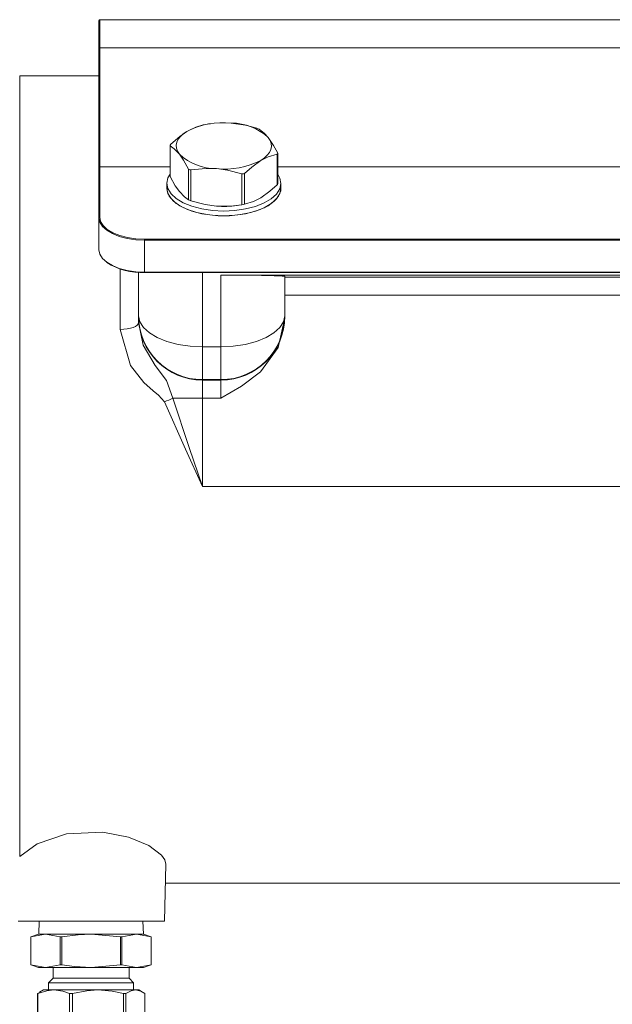
# Model space of a CAD drawing. Units: inches. Extents: x -3486 to 0, y 0 to 1470.
# Drawn here: x -2366 to -2363, y 1389 to 1394 of the extents above; entities that cross this region are included whole.
import ezdxf

# ---------------------------------------------------------------- set-up
doc = ezdxf.new("R2010")
doc.units = ezdxf.units.IN
doc.header["$MEASUREMENT"] = 0
doc.layers.add('1', color=7, linetype='Continuous', lineweight=18)

msp = doc.modelspace()

# ---------------------------------------------------------------- linework, layer by layer
at = {"layer": '1', "color": 7, "linetype": 'Continuous'}
for p, q in [((-2365.1791053, 1394.1605135), (-2365.1791053, 1394.2994241)), ((-2359.3178553, 1394.3031741), (-2365.1753553, 1394.3031741)), ((-2365.1753553, 1394.3031741), (-2365.1753553, 1394.1640996)), ((-2365.1791053, 1393.5757506), (-2365.1791053, 1394.1605135)), ((-2365.1753553, 1394.1640996), (-2365.1753553, 1393.5790304)), ((-2365.1753553, 1394.1640996), (-2359.3178553, 1394.1640996)), ((-2365.5686592, 1394.0261541), (-2365.569499, 1394.0256692)), ((-2365.1791053, 1394.0261541), (-2365.5686592, 1394.0261541)), ((-2365.5686592, 1390.1816381), (-2365.5686592, 1394.0261541)), ((-2364.7638485, 1393.7412676), (-2364.7461353, 1393.7533989)), ((-2364.6523443, 1393.7875143), (-2364.6352312, 1393.790049)), ((-2364.6296568, 1393.7909155), (-2364.6366028, 1393.7899345)), ((-2364.4980332, 1393.790842), (-2364.4985538, 1393.7909155)), ((-2364.7955665, 1393.6996846), (-2364.7887774, 1393.7141787)), ((-2364.7887774, 1393.7141787), (-2364.7781441, 1393.7281193)), ((-2364.7781441, 1393.7281193), (-2364.7638485, 1393.7412676)), ((-2364.3452328, 1393.7224616), (-2364.336164, 1393.7082636)), ((-2364.336164, 1393.7082636), (-2364.3309954, 1393.6936132)), ((-2364.8292685, 1393.684136), (-2364.8292685, 1393.53363)), ((-2364.8282763, 1393.6823513), (-2364.8282763, 1393.5302125)), ((-2364.7983952, 1393.6848848), (-2364.7955665, 1393.6996846)), ((-2364.7972152, 1393.6700327), (-2364.7983952, 1393.6848848)), ((-2364.7920466, 1393.6553823), (-2364.7972152, 1393.6700327)), ((-2364.7829779, 1393.6411843), (-2364.7920466, 1393.6553823)), ((-2364.3326442, 1393.6639613), (-2364.3394333, 1393.6494672)), ((-2364.3298154, 1393.6787611), (-2364.3326442, 1393.6639613)), ((-2364.3309954, 1393.6936132), (-2364.3298154, 1393.6787611)), ((-2364.3643622, 1393.6223783), (-2364.3820754, 1393.610247)), ((-2364.3500666, 1393.6355267), (-2364.3643622, 1393.6223783)), ((-2364.3394333, 1393.6494672), (-2364.3500666, 1393.6355267)), ((-2364.3022923, 1393.4896228), (-2364.3022923, 1393.6417616)), ((-2364.2989422, 1393.4950203), (-2364.2989422, 1393.6455263)), ((-2365.1791053, 1393.3266797), (-2365.1791053, 1393.5757506)), ((-2365.1753553, 1393.5790304), (-2365.1753553, 1393.3299595)), ((-2365.1753553, 1393.5790304), (-2364.8292685, 1393.5790304)), ((-2364.7376794, 1393.4155272), (-2364.7376794, 1393.567666)), ((-2364.7260295, 1393.5630851), (-2364.7260295, 1393.4109463)), ((-2364.2989422, 1393.5790304), (-2362.5088446, 1393.5790304)), ((-2364.8453535, 1393.4978267), (-2364.8397506, 1393.5244182)), ((-2364.8397506, 1393.5244182), (-2364.8292685, 1393.5427864)), ((-2364.4758663, 1393.3916415), (-2364.4758663, 1393.5437803)), ((-2364.4618585, 1393.5463812), (-2364.4618585, 1393.3942424)), ((-2364.2989422, 1393.5427864), (-2364.2880625, 1393.5234494)), ((-2364.2880625, 1393.5234494), (-2364.2828572, 1393.496839)), ((-2364.8453535, 1393.4978267), (-2364.8453553, 1393.4735843)), ((-2364.8401481, 1393.4474678), (-2364.8453553, 1393.4735843)), ((-2364.8453553, 1393.4735843), (-2364.8440094, 1393.4602609)), ((-2364.8401481, 1393.4712163), (-2364.8453535, 1393.4978267)), ((-2364.8440094, 1393.4602609), (-2364.8332664, 1393.4340378)), ((-2364.8243346, 1393.4456096), (-2364.8401481, 1393.4712163)), ((-2364.28846, 1393.4702476), (-2364.3046557, 1393.444697)), ((-2364.2949442, 1393.4340378), (-2364.2842012, 1393.4602609)), ((-2364.2828572, 1393.496839), (-2364.28846, 1393.4702476)), ((-2364.2828572, 1393.4730905), (-2364.28846, 1393.446499)), ((-2364.2842012, 1393.4602609), (-2364.2828553, 1393.4735843)), ((-2364.2828553, 1393.4735843), (-2364.2828572, 1393.496839)), ((-2364.2828553, 1393.4735843), (-2364.2828572, 1393.4730905)), ((-2364.8243346, 1393.421861), (-2364.8401481, 1393.4474678)), ((-2364.8332664, 1393.4340378), (-2364.8121754, 1393.4093351)), ((-2364.7985206, 1393.4219905), (-2364.8243346, 1393.4456096)), ((-2364.7985206, 1393.398242), (-2364.8243346, 1393.421861)), ((-2364.7636981, 1393.4012668), (-2364.7985206, 1393.4219905)), ((-2364.330822, 1393.4211692), (-2364.3659532, 1393.4005683)), ((-2364.3046557, 1393.444697), (-2364.330822, 1393.4211692)), ((-2364.3046557, 1393.4209485), (-2364.330822, 1393.3974207)), ((-2364.3160353, 1393.4093351), (-2364.2949442, 1393.4340378)), ((-2364.28846, 1393.446499), (-2364.3046557, 1393.4209485)), ((-2364.8121754, 1393.4093351), (-2364.7815472, 1393.3871024)), ((-2364.7636981, 1393.3775183), (-2364.7985206, 1393.398242)), ((-2364.7815472, 1393.3871024), (-2364.7425594, 1393.3681946)), ((-2364.7212054, 1393.3842349), (-2364.7636981, 1393.4012668)), ((-2364.7212054, 1393.3604863), (-2364.7636981, 1393.3775183)), ((-2364.7425594, 1393.3681946), (-2364.6967109, 1393.3533385)), ((-2364.6726755, 1393.3715492), (-2364.7212054, 1393.3842349)), ((-2364.6199732, 1393.3636974), (-2364.6726755, 1393.3715492)), ((-2364.6301774, 1393.3883138), (-2364.6296568, 1393.3882403)), ((-2364.565124, 1393.360981), (-2364.6199732, 1393.3636974)), ((-2364.5102357, 1393.3635047), (-2364.565124, 1393.360981)), ((-2364.4574175, 1393.3711712), (-2364.5102357, 1393.3635047)), ((-2364.4985538, 1393.3882403), (-2364.4916078, 1393.3892213)), ((-2364.4086992, 1393.3836861), (-2364.4574175, 1393.3711712)), ((-2364.4314997, 1393.3533385), (-2364.3856512, 1393.3681946)), ((-2364.3659532, 1393.4005683), (-2364.4086992, 1393.3836861)), ((-2364.3659532, 1393.3768198), (-2364.4086992, 1393.3599376)), ((-2364.3856512, 1393.3681946), (-2364.3466634, 1393.3871024)), ((-2364.330822, 1393.3974207), (-2364.3659532, 1393.3768198)), ((-2364.3466634, 1393.3871024), (-2364.3160353, 1393.4093351)), ((-2365.174782, 1393.3053988), (-2365.1791053, 1393.3266797)), ((-2365.1791053, 1393.1692481), (-2365.1791053, 1393.3266797)), ((-2365.1753553, 1393.3299595), (-2365.1711041, 1393.3090333)), ((-2364.6726755, 1393.3478007), (-2364.7212054, 1393.3604863)), ((-2364.6967109, 1393.3533385), (-2364.6457643, 1393.3431054)), ((-2364.6199732, 1393.3399488), (-2364.6726755, 1393.3478007)), ((-2364.6457643, 1393.3431054), (-2364.5916783, 1393.3378885)), ((-2364.565124, 1393.3372325), (-2364.6199732, 1393.3399488)), ((-2364.5916783, 1393.3378885), (-2364.5365323, 1393.3378885)), ((-2364.5102357, 1393.3397561), (-2364.565124, 1393.3372325)), ((-2364.5365323, 1393.3378885), (-2364.4824463, 1393.3431054)), ((-2364.4574175, 1393.3474227), (-2364.5102357, 1393.3397561)), ((-2364.4824463, 1393.3431054), (-2364.4314997, 1393.3533385)), ((-2364.4086992, 1393.3599376), (-2364.4574175, 1393.3474227)), ((-2365.1619782, 1393.2849357), (-2365.174782, 1393.3053988)), ((-2365.1711041, 1393.3090333), (-2365.1585137, 1393.2889113)), ((-2365.141186, 1393.2660769), (-2365.1619782, 1393.2849357)), ((-2365.1585137, 1393.2889113), (-2365.138068, 1393.2703667)), ((-2365.1132043, 1393.2495469), (-2365.141186, 1393.2660769)), ((-2365.138068, 1393.2703667), (-2365.1105527, 1393.2541123)), ((-2365.0791086, 1393.2359812), (-2365.1132043, 1393.2495469)), ((-2365.1105527, 1393.2541123), (-2365.0770252, 1393.2407726)), ((-2365.0402091, 1393.2259009), (-2365.0791086, 1393.2359812)), ((-2365.0770252, 1393.2407726), (-2365.038774, 1393.2308604)), ((-2364.9980006, 1393.2196935), (-2365.0402091, 1393.2259009)), ((-2365.038774, 1393.2308604), (-2364.9972691, 1393.2247564)), ((-2364.9541053, 1393.2175975), (-2364.9980006, 1393.2196935)), ((-2364.9972691, 1393.2247564), (-2364.9541053, 1393.2226954)), ((-2364.9541053, 1393.2175975), (-2364.9541053, 1393.2226954)), ((-2364.9541053, 1393.2226954), (-2359.5391053, 1393.2226954)), ((-2359.5391053, 1393.2175975), (-2364.9541053, 1393.2175975)), ((-2364.9541053, 1393.060166), (-2364.9541053, 1393.2175975)), ((-2365.1791053, 1393.1692481), (-2365.174782, 1393.1479672)), ((-2365.174782, 1393.1479672), (-2365.1619782, 1393.1275042)), ((-2365.1619782, 1393.1275042), (-2365.141186, 1393.1086453)), ((-2365.141186, 1393.1086453), (-2365.1132043, 1393.0921154)), ((-2365.1132043, 1393.0921154), (-2365.0791086, 1393.0785496)), ((-2365.0791086, 1393.0785496), (-2365.0402091, 1393.0684693)), ((-2365.0741053, 1392.7780892), (-2365.0741053, 1393.0758516)), ((-2365.0402091, 1393.0684693), (-2364.9980006, 1393.0622619)), ((-2364.9980006, 1393.0622619), (-2364.9541053, 1393.060166)), ((-2364.9841053, 1392.8455632), (-2364.9841053, 1393.0596948)), ((-2364.9541053, 1393.060166), (-2359.5456684, 1393.060166)), ((-2364.9541053, 1393.058234), (-2364.9541053, 1393.060166)), ((-2364.9541053, 1393.058234), (-2359.546009, 1393.058234)), ((-2364.6691053, 1393.058234), (-2364.6691053, 1392.6928482)), ((-2364.5791053, 1393.0454377), (-2362.2691053, 1393.0454377)), ((-2364.5791053, 1392.6928482), (-2364.5791053, 1393.0454377)), ((-2364.2641053, 1393.0390897), (-2364.2641053, 1392.8455632)), ((-2364.2641053, 1393.0348411), (-2362.5841053, 1393.0348411)), ((-2362.5841053, 1392.9464255), (-2364.2641053, 1392.9464255)), ((-2364.9841053, 1392.8429366), (-2364.9841053, 1392.8455632)), ((-2364.9780527, 1392.81577), (-2364.9841053, 1392.8455632)), ((-2364.9841053, 1392.811573), (-2364.9841053, 1392.8429366)), ((-2364.2641053, 1392.8455632), (-2364.270158, 1392.81577)), ((-2364.2641053, 1392.8455632), (-2364.2641053, 1392.8429366)), ((-2364.2641053, 1392.8429366), (-2364.2641053, 1392.8343823)), ((-2365.0396638, 1392.780638), (-2365.024104, 1392.7837322)), ((-2365.024104, 1392.7837322), (-2365.0104657, 1392.7878963)), ((-2365.0104657, 1392.7878963), (-2364.9992731, 1392.7929704)), ((-2364.9992731, 1392.7929704), (-2364.9909562, 1392.7987593)), ((-2364.9909562, 1392.7987593), (-2364.9858346, 1392.8050406)), ((-2364.9858346, 1392.8050406), (-2364.9841053, 1392.811573)), ((-2364.9601274, 1392.7871217), (-2364.9780527, 1392.81577)), ((-2364.9310182, 1392.7607193), (-2364.9601274, 1392.7871217)), ((-2364.2880833, 1392.7871217), (-2364.3171924, 1392.7607193)), ((-2364.270158, 1392.81577), (-2364.2880833, 1392.7871217)), ((-2365.0741053, 1392.7780892), (-2365.0565472, 1392.7787325)), ((-2365.0565472, 1392.7787325), (-2365.0396638, 1392.780638)), ((-2364.891844, 1392.7375774), (-2364.9310182, 1392.7607193)), ((-2364.8441099, 1392.7185853), (-2364.891844, 1392.7375774)), ((-2364.3563667, 1392.7375774), (-2364.4041007, 1392.7185853)), ((-2364.3171924, 1392.7607193), (-2364.3563667, 1392.7375774)), ((-2364.7896506, 1392.7044729), (-2364.8441099, 1392.7185853)), ((-2364.7305588, 1392.6957825), (-2364.7896506, 1392.7044729)), ((-2364.6691053, 1392.6928482), (-2364.7305588, 1392.6957825)), ((-2364.6691053, 1392.6928482), (-2364.5791053, 1392.6928482)), ((-2364.6691053, 1392.6928482), (-2364.6691053, 1392.5306112)), ((-2364.5176519, 1392.6957825), (-2364.5791053, 1392.6928482)), ((-2364.5791053, 1392.5306112), (-2364.5791053, 1392.6928482)), ((-2364.45856, 1392.7044729), (-2364.5176519, 1392.6957825)), ((-2364.4041007, 1392.7185853), (-2364.45856, 1392.7044729)), ((-2364.5791053, 1392.5306112), (-2364.6691053, 1392.5306112)), ((-2364.6691053, 1392.5306112), (-2364.6691053, 1392.5279846)), ((-2364.6691053, 1392.5279846), (-2364.5791053, 1392.5279846)), ((-2364.6691053, 1392.5279846), (-2364.6691053, 1392.439569)), ((-2364.5791053, 1392.5279846), (-2364.5791053, 1392.5306112)), ((-2364.5791053, 1392.439569), (-2364.5791053, 1392.5279846)), ((-2364.5791053, 1392.439569), (-2364.6691053, 1392.439569)), ((-2364.6691053, 1392.439569), (-2364.6691053, 1392.0039674)), ((-2362.5509124, 1392.0039674), (-2364.6691053, 1392.0039674)), ((-2364.8566053, 1389.8636541), (-2364.8492637, 1390.1440194)), ((-2364.8516955, 1390.0511541), (-2362.1279031, 1390.0511541)), ((-2365.5766053, 1389.8636541), (-2365.2166053, 1389.8636541)), ((-2365.4730705, 1389.8636541), (-2365.4750423, 1389.8002041)), ((-2365.2166053, 1389.8636541), (-2364.8566053, 1389.8636541)), ((-2364.9604992, 1389.8002041), (-2364.962471, 1389.8636541)), ((-2365.4765207, 1389.8002041), (-2365.5140207, 1389.7865552)), ((-2365.5140207, 1389.7865552), (-2365.5140207, 1389.648853)), ((-2365.5139875, 1389.7865552), (-2365.5140207, 1389.7865552)), ((-2365.5139875, 1389.7865552), (-2365.4418548, 1389.8002041)), ((-2365.5139875, 1389.648853), (-2365.5139875, 1389.7865552)), ((-2365.4765207, 1389.8002041), (-2365.4418548, 1389.8002041)), ((-2365.4418548, 1389.8002041), (-2365.3697221, 1389.7865552)), ((-2365.4418548, 1389.8002041), (-2365.2177707, 1389.8002041)), ((-2365.3697221, 1389.7865552), (-2365.3697221, 1389.648853)), ((-2365.3697221, 1389.7865552), (-2365.3620361, 1389.7865552)), ((-2365.3620361, 1389.648853), (-2365.3620361, 1389.7865552)), ((-2365.2177707, 1389.8002041), (-2365.0735054, 1389.7865552)), ((-2365.2177707, 1389.8002041), (-2364.9936867, 1389.8002041)), ((-2365.0735054, 1389.7865552), (-2365.0735054, 1389.648853)), ((-2365.0735054, 1389.7865552), (-2365.0658194, 1389.7865552)), ((-2365.0658194, 1389.7865552), (-2364.9936867, 1389.8002041)), ((-2365.0658194, 1389.648853), (-2365.0658194, 1389.7865552)), ((-2364.9936867, 1389.8002041), (-2364.921554, 1389.7865552)), ((-2364.9936867, 1389.8002041), (-2364.9590207, 1389.8002041)), ((-2364.9215207, 1389.7865552), (-2364.9590207, 1389.8002041)), ((-2364.921554, 1389.7865552), (-2364.921554, 1389.648853)), ((-2364.921554, 1389.7865552), (-2364.9215207, 1389.7865552)), ((-2364.9215207, 1389.648853), (-2364.9215207, 1389.7865552)), ((-2365.5140207, 1389.648853), (-2365.4765207, 1389.6352041)), ((-2365.5139875, 1389.648853), (-2365.5140207, 1389.648853)), ((-2365.4418548, 1389.6352041), (-2365.5139875, 1389.648853)), ((-2365.4765207, 1389.6352041), (-2365.4418548, 1389.6352041)), ((-2365.3697221, 1389.648853), (-2365.4418548, 1389.6352041)), ((-2365.4418548, 1389.6352041), (-2365.2177707, 1389.6352041)), ((-2365.4052707, 1389.6352041), (-2365.4052707, 1389.5827041)), ((-2365.3697221, 1389.648853), (-2365.3620361, 1389.648853)), ((-2365.0735054, 1389.648853), (-2365.2177707, 1389.6352041)), ((-2365.2177707, 1389.6352041), (-2364.9936867, 1389.6352041)), ((-2365.0735054, 1389.648853), (-2365.0658194, 1389.648853)), ((-2364.9936867, 1389.6352041), (-2365.0658194, 1389.648853)), ((-2365.0302707, 1389.5827041), (-2365.0302707, 1389.6352041)), ((-2364.921554, 1389.648853), (-2364.9936867, 1389.6352041)), ((-2364.9936867, 1389.6352041), (-2364.9590207, 1389.6352041)), ((-2364.9590207, 1389.6352041), (-2364.9215207, 1389.648853)), ((-2364.921554, 1389.648853), (-2364.9215207, 1389.648853)), ((-2365.4052707, 1389.5827041), (-2365.4270207, 1389.5609541)), ((-2365.4052707, 1389.5827041), (-2365.2177707, 1389.5827041)), ((-2365.2177707, 1389.5827041), (-2365.0302707, 1389.5827041)), ((-2365.0085207, 1389.5609541), (-2365.0302707, 1389.5827041)), ((-2365.4270207, 1389.5609541), (-2365.4270207, 1389.5254041)), ((-2365.4270207, 1389.5609541), (-2365.2177707, 1389.5609541)), ((-2365.2177707, 1389.5609541), (-2365.0085207, 1389.5609541)), ((-2365.0085207, 1389.5254041), (-2365.0085207, 1389.5609541)), ((-2365.4700634, 1389.5124263), (-2365.4822436, 1389.507001)), ((-2365.4822436, 1389.507001), (-2365.4799949, 1389.507001)), ((-2365.4822436, 1389.507001), (-2365.4822436, 1389.3413071)), ((-2365.4799949, 1389.3413071), (-2365.4799949, 1389.507001)), ((-2365.4521457, 1389.5254041), (-2365.4712035, 1389.5144011)), ((-2365.4521457, 1389.5254041), (-2365.4017027, 1389.5254041)), ((-2365.4017027, 1389.5254041), (-2365.1839373, 1389.5254041)), ((-2365.3234106, 1389.507001), (-2365.3089368, 1389.507001)), ((-2365.3234106, 1389.507001), (-2365.3234106, 1389.3413071)), ((-2365.3089368, 1389.3413071), (-2365.3089368, 1389.507001)), ((-2365.1839373, 1389.5254041), (-2365.0000053, 1389.5254041)), ((-2365.0589377, 1389.507001), (-2365.0589377, 1389.3413071)), ((-2365.0589377, 1389.507001), (-2365.0467127, 1389.507001)), ((-2365.0467127, 1389.3413071), (-2365.0467127, 1389.507001)), ((-2365.0000053, 1389.5254041), (-2364.9833957, 1389.5254041)), ((-2364.964338, 1389.5144011), (-2364.9833957, 1389.5254041)), ((-2364.9532979, 1389.507001), (-2364.9532979, 1389.3413071))]:
    msp.add_line(p, q, dxfattribs=at)
at = {"layer": '1', "color": 7, "linetype": 'Continuous', "flags": 128}
for points in [[(-2364.8259199, 1393.689533), (-2364.781628, 1393.7287423), (-2364.7461353, 1393.7533989)], [(-2364.7461365, 1393.7533989), (-2364.7012717, 1393.7742157), (-2364.6663521, 1393.7849135)], [(-2364.6523472, 1393.7875143), (-2364.66095, 1393.785997), (-2364.6663521, 1393.7849135)], [(-2364.5272654, 1393.7940375), (-2364.456774, 1393.7830021), (-2364.4021811, 1393.7682095)], [(-2364.3905326, 1393.7636286), (-2364.3958525, 1393.7660095), (-2364.4021811, 1393.7682095)], [(-2364.3905326, 1393.7636286), (-2364.3653845, 1393.7445305), (-2364.3452328, 1393.7224616)], [(-2364.3452343, 1393.7224616), (-2364.3197606, 1393.6842164), (-2364.2999343, 1393.6489433)], [(-2364.8259199, 1393.689533), (-2364.8290861, 1393.6851334), (-2364.8291894, 1393.6834578), (-2364.8282763, 1393.6823513)], [(-2364.7829799, 1393.6411843), (-2364.80845, 1393.6674288), (-2364.8282763, 1393.6823513)], [(-2364.7376816, 1393.567666), (-2364.7628261, 1393.6122337), (-2364.7829779, 1393.6411843)], [(-2364.3820777, 1393.610247), (-2364.426939, 1393.5774296), (-2364.4618585, 1393.5463812)], [(-2364.3022943, 1393.6417616), (-2364.3465826, 1393.6280219), (-2364.3820754, 1393.610247)], [(-2364.3022943, 1393.6417616), (-2364.2990078, 1393.6447127), (-2364.2999343, 1393.6489433)], [(-2364.7376816, 1393.567666), (-2364.7323581, 1393.5633907), (-2364.7260295, 1393.5630851)], [(-2364.6009487, 1393.5696084), (-2364.6716605, 1393.569159), (-2364.7260295, 1393.5630851)], [(-2364.475867, 1393.5437803), (-2364.5454405, 1393.5618927), (-2364.6009479, 1393.5696084)], [(-2364.8282783, 1393.5302125), (-2364.8031296, 1393.4856448), (-2364.7829779, 1393.4566942)], [(-2364.475867, 1393.5437803), (-2364.4672606, 1393.5434032), (-2364.4618585, 1393.5463812)], [(-2364.3820777, 1393.4257569), (-2364.3372118, 1393.4585744), (-2364.3022923, 1393.4896228)], [(-2364.2989433, 1393.4950203), (-2364.3000088, 1393.4922628), (-2364.3022923, 1393.4896228)], [(-2364.7829799, 1393.4566942), (-2364.7575057, 1393.4304497), (-2364.7376794, 1393.4155272)], [(-2364.7260305, 1393.4109463), (-2364.7338448, 1393.4137308), (-2364.7376794, 1393.4155272)], [(-2364.4618611, 1393.3942424), (-2364.4175681, 1393.407982), (-2364.3820754, 1393.4257569)], [(-2364.7260305, 1393.4109463), (-2364.6565919, 1393.3937525), (-2364.6009479, 1393.3851183)], [(-2364.6009487, 1393.3851183), (-2364.5304924, 1393.3853513), (-2364.4758663, 1393.3916415)], [(-2364.4618611, 1393.3942424), (-2364.4690482, 1393.3928269), (-2364.4758663, 1393.3916415)], [(-2364.2641062, 1392.8343823), (-2364.2966141, 1392.6894478), (-2364.383731, 1392.5693003), (-2364.476584, 1392.4977092), (-2364.5791053, 1392.439569)], [(-2364.9841069, 1392.811573), (-2364.9619018, 1392.7009451), (-2364.9018277, 1392.6004794), (-2364.8458107, 1392.526852), (-2364.8152034, 1392.4401961)], [(-2364.8569483, 1392.4214695), (-2364.886213, 1392.4534444), (-2364.9126446, 1392.4753336), (-2364.9576409, 1392.5161516), (-2365.0235074, 1392.600245), (-2365.0741053, 1392.7780892)], [(-2364.8569483, 1392.4214695), (-2364.753532, 1392.1878355), (-2364.6691053, 1392.0039674)], [(-2364.8152051, 1392.4401961), (-2364.7347387, 1392.1960333), (-2364.6691053, 1392.0039674)], [(-2365.5686595, 1390.1816381), (-2365.484171, 1390.2446831), (-2365.3384618, 1390.2932403), (-2365.1593203, 1390.302283), (-2365.0328525, 1390.2780224), (-2364.9336792, 1390.2364797), (-2364.8707049, 1390.1888605), (-2364.8542141, 1390.1655465), (-2364.8498753, 1390.1440354)], [(-2365.3620379, 1389.7865552), (-2365.2815567, 1389.7968179), (-2365.2177707, 1389.8002041)], [(-2365.2177723, 1389.6352041), (-2365.2988903, 1389.6400436), (-2365.3620361, 1389.648853)], [(-2365.4799952, 1389.507001), (-2365.4364538, 1389.5215242), (-2365.4017027, 1389.5254041)], [(-2365.4017043, 1389.5254041), (-2365.3574416, 1389.5187502), (-2365.3234106, 1389.507001)], [(-2365.3089375, 1389.507001), (-2365.2395426, 1389.5214909), (-2365.1839373, 1389.5254041)], [(-2365.1839385, 1389.5254041), (-2365.1136071, 1389.5187231), (-2365.0589377, 1389.507001)], [(-2365.0467129, 1389.507001), (-2365.0207828, 1389.5214909), (-2365.0000053, 1389.5254041)], [(-2365.0000065, 1389.5254041), (-2364.9737257, 1389.5187231), (-2364.9532979, 1389.507001)]]:
    msp.add_lwpolyline(points, dxfattribs=at)
at = {"layer": '1', "color": 7, "linetype": 'Continuous'}
for centre, radius, start, end in [((-2365.1753553, 1394.2994241), 0.00375, 90, 180), ((-2365.1754355, 1394.1604297), 0.0036708, 88.7490607, 178.6918936), ((-2364.568554, 1393.4067013), 0.3895309, 83.9150745, 117.1218879), ((-2364.5265929, 1393.5284862), 0.2655522, 46.9250192, 90.1445135), ((-2364.6016177, 1393.8351597), 0.2655522, 226.9250192, 270.1445135), ((-2364.5596567, 1393.9569446), 0.3895309, 263.9150745, 297.1218879), ((-2365.1755757, 1393.5754987), 0.0035386, 86.429884, 175.9172797), ((-2364.8229408, 1393.5336112), 0.0063277, 179.8293093, 212.4872473), ((-2364.564132, 1393.8583413), 0.474653, 265.5514551, 277.9414058), ((-2365.1755757, 1393.3264277), 0.0035386, 86.429884, 175.9172797), ((-2364.9711003, 1393.3679725), 0.3102045, 237.0564575, 273.1406066), ((-2364.6691293, 1392.8455872), 0.314976, 180.0043639, 270.0043632), ((-2364.6691293, 1392.8429606), 0.314976, 180.0043639, 270.0043632), ((-2364.5790813, 1392.8455872), 0.314976, 269.9956368, 359.9956361), ((-2364.5790813, 1392.8429606), 0.314976, 269.9956368, 359.9956361), ((-2365.0275956, 1392.8577407), 0.4684591, 291.3632233, 296.9610494), ((-2364.6724675, 1408.6762631), 16.2366944, 269.49630917, 270.0118643)]:
    msp.add_arc(centre, radius, start, end, dxfattribs=at)
msp.add_ellipse((-2364.5791053, 1393.0390897), major_axis=(0.315, 0), ratio=0.020152303, start_param=0, end_param=1.570796327, dxfattribs=at)

doc.saveas('drawing.dxf')
